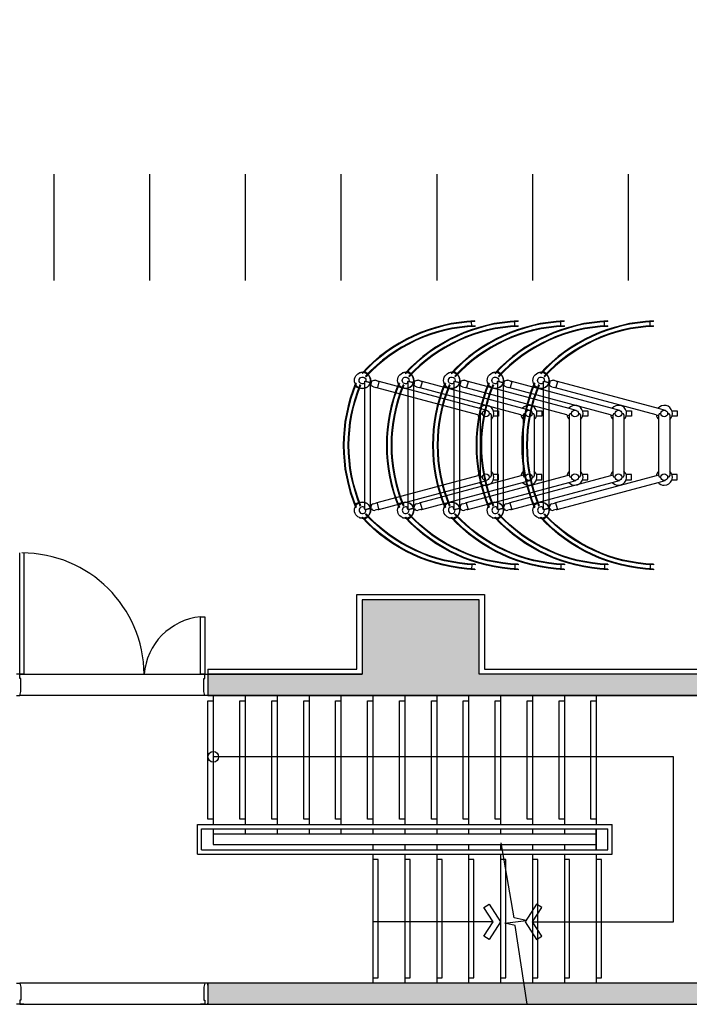
# Model space of a CAD drawing. Units: millimetres. Extents: x 337150 to 791613, y 158598 to 263348.
# Drawn here: x 666785 to 673080, y 172536 to 181786 of the extents above; entities that cross this region are included whole.
import ezdxf

# ---------------------------------------------------------------- set-up
doc = ezdxf.new("R2010")
doc.units = ezdxf.units.MM
doc.header["$LTSCALE"] = 10
doc.linetypes.add('X-plan(3)$0$HIDDEN', pattern=[0.375, 0.25, -0.125])
for name, color, linetype in [('111111', 7, 'Continuous'), ('X-plan(3)$0$A-TP-MECH', 8, 'X-plan(3)$0$HIDDEN'), ('도면층2', 254, 'Continuous')]:
    doc.layers.add(name, color=color, linetype=linetype)

msp = doc.modelspace()

# ---------------------------------------------------------------- hatches: boundary and pattern name
at = {"layer": '도면층2'}
h = msp.add_hatch(color=253, dxfattribs=at)
h.dxf.hatch_style = 1
h.paths.add_polyline_path([(670004.914, 176335.771), (670004.914, 175435.771), (671104.914, 175435.771), (671104.914, 175635.771), (671104.914, 176335.771)])
h = msp.add_hatch(color=253, dxfattribs=at)
h.dxf.hatch_style = 1
h.paths.add_polyline_path([(671104.914, 175635.771), (671104.914, 175435.771), (673654.914, 175435.771), (673654.914, 172735.771), (668554.914, 172735.771), (668554.914, 172535.771), (673854.914, 172535.771), (673854.914, 175435.771), (676454.915, 175435.771), (676904.914, 175435.771), (676904.914, 175635.771)])
h = msp.add_hatch(color=253, dxfattribs=at)
h.dxf.hatch_style = 1
h.paths.add_polyline_path([(668554.914, 175635.771), (668554.914, 175435.771), (668854.914, 175435.771), (670004.914, 175435.771), (670004.914, 175635.771)])

# ---------------------------------------------------------------- linework, layer by layer
for p, q in [((671104.914, 176335.771), (670004.914, 176335.771)), ((670004.914, 176335.771), (670004.914, 175635.771)), ((671104.914, 175635.771), (671104.914, 176335.771)), ((676904.914, 175635.771), (671104.914, 175635.771))]:
    msp.add_line(p, q)
at = {"layer": '111111'}
msp.add_line((668554.914, 175635.771), (670004.914, 175635.771), dxfattribs=at)
at = {"layer": 'X-plan(3)$0$A-TP-MECH', "linetype": 'ByBlock', "ltscale": 3}
for p, q in [((667104.914, 180335.771), (667104.914, 179336.771)), ((668004.914, 180335.771), (668004.914, 179336.771)), ((668904.914, 180335.771), (668904.914, 179336.771)), ((669804.914, 180335.771), (669804.914, 179336.771)), ((670704.914, 180335.771), (670704.914, 179336.771)), ((671604.914, 180335.771), (671604.914, 179336.771)), ((672504.914, 180335.771), (672504.914, 179336.771))]:
    msp.add_line(p, q, dxfattribs=at)
at = {"layer": '도면층2', "color": 253}
for p, q in [((671034.391, 178909.63), (671032.909, 178947.71)), ((671064.622, 178949.277), (671064.375, 178955.622)), ((671066.351, 178904.86), (671066.104, 178911.206)), ((671439.949, 178909.63), (671438.466, 178947.71)), ((671470.18, 178949.277), (671469.933, 178955.622)), ((671471.909, 178904.86), (671471.662, 178911.206)), ((671873.246, 178909.63), (671871.764, 178947.71)), ((671903.477, 178949.277), (671903.23, 178955.622)), ((671905.206, 178904.86), (671904.959, 178911.206)), ((672282.897, 178909.63), (672281.414, 178947.71)), ((672313.127, 178949.277), (672312.88, 178955.622)), ((672314.857, 178904.86), (672314.61, 178911.206)), ((672712.63, 178909.63), (672711.147, 178947.71)), ((672742.86, 178949.277), (672742.613, 178955.622)), ((672744.59, 178904.86), (672744.343, 178911.206)), ((670003.469, 178466.095), (670008.136, 178461.789)), ((670057.919, 178459.063), (670029.908, 178484.901)), ((670036.141, 178435.956), (670040.808, 178431.651)), ((670409.026, 178466.095), (670413.694, 178461.789)), ((670463.477, 178459.063), (670435.466, 178484.901)), ((670441.699, 178435.956), (670446.366, 178431.651)), ((670842.323, 178466.095), (670846.991, 178461.789)), ((670896.774, 178459.063), (670868.763, 178484.901)), ((670874.996, 178435.956), (670879.663, 178431.651)), ((671251.974, 178466.095), (671256.642, 178461.789)), ((671306.424, 178459.063), (671278.413, 178484.901)), ((671284.647, 178435.956), (671289.314, 178431.651)), ((671681.707, 178466.095), (671686.375, 178461.789)), ((671736.157, 178459.063), (671708.146, 178484.901)), ((671714.38, 178435.956), (671719.047, 178431.651)), ((669948.752, 178368.988), (669942.887, 178371.422)), ((669989.807, 178351.949), (669983.942, 178354.383)), ((670028.516, 178389.536), (670023.058, 178369.168)), ((670028.516, 178389.536), (670088.319, 178373.512)), ((670029.29, 178358.102), (670029.684, 178357.997)), ((670029.684, 177185.221), (670029.684, 178389.223)), ((670039.187, 178395.625), (670037.771, 178390.343)), ((670037.771, 178390.343), (670089.141, 178376.579)), ((670080.484, 178375.612), (670080.484, 177198.833)), ((670088.319, 178373.512), (670086.164, 178365.47)), ((670091.296, 178384.622), (670089.141, 178376.579)), ((670150.616, 178391.333), (670126.068, 178397.911)), ((670162.062, 178384.981), (670147.271, 178329.778)), ((670150.617, 178391.335), (670159.817, 178388.869)), ((670159.817, 178388.869), (671107.286, 178134.994)), ((670354.31, 178368.988), (670348.445, 178371.422)), ((670395.365, 178351.949), (670389.5, 178354.383)), ((670434.074, 178389.536), (670428.616, 178369.168)), ((670434.074, 178389.536), (670493.877, 178373.512)), ((670434.848, 178358.102), (670435.242, 178357.997)), ((670435.242, 177185.221), (670435.242, 178389.223)), ((670444.744, 178395.625), (670443.329, 178390.343)), ((670443.329, 178390.343), (670494.698, 178376.579)), ((670486.042, 178375.612), (670486.042, 177198.833)), ((670493.877, 178373.512), (670491.722, 178365.47)), ((670496.853, 178384.622), (670494.698, 178376.579)), ((670556.174, 178391.333), (670531.626, 178397.911)), ((670567.62, 178384.981), (670552.829, 178329.778)), ((670556.175, 178391.335), (670565.375, 178388.869)), ((670565.375, 178388.869), (671512.844, 178134.994)), ((670787.607, 178368.988), (670781.742, 178371.422)), ((670828.662, 178351.949), (670822.797, 178354.383)), ((670867.371, 178389.536), (670861.913, 178369.168)), ((670867.371, 178389.536), (670927.174, 178373.512)), ((670868.145, 178358.102), (670868.539, 178357.997)), ((670868.539, 177185.221), (670868.539, 178389.223)), ((670878.041, 178395.625), (670876.626, 178390.343)), ((670876.626, 178390.343), (670927.995, 178376.579)), ((670919.339, 178375.612), (670919.339, 177198.833)), ((670927.174, 178373.512), (670925.019, 178365.47)), ((670930.15, 178384.622), (670927.995, 178376.579)), ((670989.471, 178391.333), (670964.923, 178397.911)), ((671000.917, 178384.981), (670986.126, 178329.778)), ((670989.472, 178391.335), (670998.672, 178388.869)), ((670998.672, 178388.869), (671946.141, 178134.994)), ((671197.258, 178368.988), (671191.393, 178371.422)), ((671238.313, 178351.949), (671232.448, 178354.383)), ((671277.022, 178389.536), (671271.564, 178369.168)), ((671277.022, 178389.536), (671336.825, 178373.512)), ((671277.796, 178358.102), (671278.19, 178357.997)), ((671278.19, 177185.221), (671278.19, 178389.223)), ((671287.692, 178395.625), (671286.277, 178390.343)), ((671286.277, 178390.343), (671337.646, 178376.579)), ((671328.99, 178375.612), (671328.99, 177198.833)), ((671336.825, 178373.512), (671334.67, 178365.47)), ((671339.801, 178384.622), (671337.646, 178376.579)), ((671399.122, 178391.333), (671374.574, 178397.911)), ((671410.568, 178384.981), (671395.777, 178329.778)), ((671399.123, 178391.335), (671408.323, 178388.869)), ((671408.323, 178388.869), (672355.792, 178134.994)), ((671626.991, 178368.988), (671621.126, 178371.422)), ((671668.046, 178351.949), (671662.181, 178354.383)), ((671706.755, 178389.536), (671701.297, 178369.168)), ((671706.755, 178389.536), (671766.558, 178373.512)), ((671707.529, 178358.102), (671707.923, 178357.997)), ((671707.923, 177185.221), (671707.923, 178389.223)), ((671717.425, 178395.625), (671716.01, 178390.343)), ((671716.01, 178390.343), (671767.379, 178376.579)), ((671758.723, 178375.612), (671758.723, 177198.833)), ((671766.558, 178373.512), (671764.403, 178365.47)), ((671769.534, 178384.622), (671767.379, 178376.579)), ((671828.855, 178391.333), (671804.307, 178397.911)), ((671840.301, 178384.981), (671825.51, 178329.778)), ((671828.856, 178391.335), (671838.056, 178388.869)), ((671838.056, 178388.869), (672785.525, 178134.994)), ((669972.086, 178324.928), (669936.888, 178339.536)), ((670109.633, 178336.574), (670134.181, 178329.997)), ((670143.382, 178327.533), (670134.182, 178329.998)), ((671090.851, 178073.658), (670143.382, 178327.533)), ((670377.644, 178324.928), (670342.446, 178339.536)), ((670515.191, 178336.574), (670539.739, 178329.997)), ((670548.94, 178327.533), (670539.74, 178329.998)), ((671496.409, 178073.658), (670548.94, 178327.533)), ((670810.941, 178324.928), (670775.743, 178339.536)), ((670948.488, 178336.574), (670973.036, 178329.997)), ((670982.237, 178327.533), (670973.037, 178329.998)), ((671929.706, 178073.658), (670982.237, 178327.533)), ((671220.592, 178324.928), (671185.394, 178339.536)), ((671358.139, 178336.574), (671382.687, 178329.997)), ((671391.888, 178327.533), (671382.688, 178329.998)), ((672339.357, 178073.658), (671391.888, 178327.533)), ((671650.325, 178324.928), (671615.127, 178339.536)), ((671787.872, 178336.574), (671812.42, 178329.997)), ((671821.621, 178327.533), (671812.421, 178329.998)), ((672769.09, 178073.658), (671821.621, 178327.533)), ((671090.851, 178073.658), (671115.179, 178067.139)), ((671107.286, 178134.994), (671174.196, 178117.066)), ((671115.179, 177500.71), (671115.179, 178073.734)), ((671127.879, 178086.434), (671134.229, 178086.398)), ((671197.729, 178086.398), (671204.079, 178086.434)), ((671216.779, 178073.734), (671216.779, 177500.71)), ((671237.821, 178111.798), (671286.308, 178111.798)), ((671286.308, 178111.798), (671286.308, 178060.998)), ((671496.409, 178073.658), (671520.737, 178067.139)), ((671512.844, 178134.994), (671579.754, 178117.066)), ((671520.737, 177500.71), (671520.737, 178073.734)), ((671533.437, 178086.434), (671539.787, 178086.398)), ((671603.287, 178086.398), (671609.637, 178086.434)), ((671622.337, 178073.734), (671622.337, 177500.71)), ((671643.379, 178111.798), (671691.866, 178111.798)), ((671691.866, 178111.798), (671691.866, 178060.998)), ((671929.706, 178073.658), (671954.034, 178067.139)), ((671946.141, 178134.994), (672013.051, 178117.066)), ((671954.034, 177500.71), (671954.034, 178073.734)), ((671966.734, 178086.434), (671973.084, 178086.398)), ((672036.584, 178086.398), (672042.934, 178086.434)), ((672055.634, 178073.734), (672055.634, 177500.71)), ((672076.676, 178111.798), (672125.163, 178111.798)), ((672125.163, 178111.798), (672125.163, 178060.998)), ((672339.357, 178073.658), (672363.685, 178067.139)), ((672355.792, 178134.994), (672422.702, 178117.066)), ((672363.685, 177500.71), (672363.685, 178073.734)), ((672376.385, 178086.434), (672382.735, 178086.398)), ((672446.235, 178086.398), (672452.585, 178086.434)), ((672465.285, 178073.734), (672465.285, 177500.71)), ((672486.327, 178111.798), (672534.814, 178111.798)), ((672534.814, 178111.798), (672534.814, 178060.998)), ((672769.09, 178073.658), (672793.418, 178067.139)), ((672785.525, 178134.994), (672852.435, 178117.066)), ((672793.418, 177500.71), (672793.418, 178073.734)), ((672806.118, 178086.434), (672812.468, 178086.398)), ((672875.968, 178086.398), (672882.318, 178086.434)), ((672895.018, 178073.734), (672895.018, 177500.71)), ((672916.06, 178111.798), (672964.547, 178111.798)), ((672964.547, 178111.798), (672964.547, 178060.998)), ((671286.308, 178060.998), (671237.821, 178060.998)), ((671691.866, 178060.998), (671643.379, 178060.998)), ((672125.163, 178060.998), (672076.676, 178060.998)), ((672534.814, 178060.998), (672486.327, 178060.998)), ((672964.547, 178060.998), (672916.06, 178060.998)), ((671286.308, 177513.446), (671237.821, 177513.446)), ((671286.308, 177462.646), (671286.308, 177513.446)), ((671691.866, 177513.446), (671643.379, 177513.446)), ((671691.866, 177462.646), (671691.866, 177513.446)), ((672125.163, 177513.446), (672076.676, 177513.446)), ((672125.163, 177462.646), (672125.163, 177513.446)), ((672534.814, 177513.446), (672486.327, 177513.446)), ((672534.814, 177462.646), (672534.814, 177513.446)), ((672964.547, 177513.446), (672916.06, 177513.446)), ((672964.547, 177462.646), (672964.547, 177513.446)), ((671090.851, 177500.786), (670143.382, 177246.911)), ((670159.817, 177185.575), (671107.286, 177439.45)), ((671496.409, 177500.786), (670548.94, 177246.911)), ((670565.375, 177185.575), (671512.844, 177439.45)), ((671929.706, 177500.786), (670982.237, 177246.911)), ((670998.672, 177185.575), (671946.141, 177439.45)), ((671115.179, 177507.305), (671090.851, 177500.786)), ((671107.286, 177439.45), (671174.196, 177457.378)), ((671134.229, 177488.01), (671127.879, 177488.01)), ((671204.079, 177488.01), (671197.729, 177488.01)), ((671237.821, 177462.646), (671286.308, 177462.646)), ((672339.357, 177500.786), (671391.888, 177246.911)), ((671408.323, 177185.575), (672355.792, 177439.45)), ((671520.737, 177507.305), (671496.409, 177500.786)), ((671512.844, 177439.45), (671579.754, 177457.378)), ((671539.787, 177488.01), (671533.437, 177488.01)), ((671609.637, 177488.01), (671603.287, 177488.01)), ((671643.379, 177462.646), (671691.866, 177462.646)), ((672769.09, 177500.786), (671821.621, 177246.911)), ((671838.056, 177185.575), (672785.525, 177439.45)), ((671954.034, 177507.305), (671929.706, 177500.786)), ((671946.141, 177439.45), (672013.051, 177457.378)), ((671973.084, 177488.01), (671966.734, 177488.01)), ((672042.934, 177488.01), (672036.584, 177488.01)), ((672076.676, 177462.646), (672125.163, 177462.646)), ((672363.685, 177507.305), (672339.357, 177500.786)), ((672355.792, 177439.45), (672422.702, 177457.378)), ((672382.735, 177488.01), (672376.385, 177488.01)), ((672452.585, 177488.01), (672446.235, 177488.01)), ((672486.327, 177462.646), (672534.814, 177462.646)), ((672793.418, 177507.305), (672769.09, 177500.786)), ((672785.525, 177439.45), (672852.435, 177457.378)), ((672812.468, 177488.01), (672806.118, 177488.01)), ((672882.318, 177488.01), (672875.968, 177488.01)), ((672916.06, 177462.646), (672964.547, 177462.646)), ((669972.086, 177249.516), (669936.888, 177234.908)), ((670109.633, 177237.87), (670134.181, 177244.447)), ((670143.382, 177246.911), (670134.182, 177244.446)), ((670162.062, 177189.463), (670147.271, 177244.666)), ((670377.644, 177249.516), (670342.446, 177234.908)), ((670515.191, 177237.87), (670539.739, 177244.447)), ((670548.94, 177246.911), (670539.74, 177244.446)), ((670567.62, 177189.463), (670552.829, 177244.666)), ((670810.941, 177249.516), (670775.743, 177234.908)), ((670948.488, 177237.87), (670973.036, 177244.447)), ((670982.237, 177246.911), (670973.037, 177244.446)), ((671000.917, 177189.463), (670986.126, 177244.666)), ((671220.592, 177249.516), (671185.394, 177234.908)), ((671358.139, 177237.87), (671382.687, 177244.447)), ((671391.888, 177246.911), (671382.688, 177244.446)), ((671410.568, 177189.463), (671395.777, 177244.666)), ((671650.325, 177249.516), (671615.127, 177234.908)), ((671787.872, 177237.87), (671812.42, 177244.447)), ((671821.621, 177246.911), (671812.421, 177244.446)), ((671840.301, 177189.463), (671825.51, 177244.666)), ((669942.887, 177203.022), (669948.752, 177205.456)), ((669983.942, 177220.061), (669989.807, 177222.495)), ((670028.516, 177184.908), (670023.058, 177205.276)), ((670028.516, 177184.908), (670088.319, 177200.932)), ((670036.141, 177138.488), (670040.808, 177142.793)), ((670037.771, 177184.101), (670089.141, 177197.865)), ((670039.187, 177178.819), (670037.771, 177184.101)), ((670088.319, 177200.932), (670086.164, 177208.974)), ((670091.296, 177189.822), (670089.141, 177197.865)), ((670150.616, 177183.111), (670126.068, 177176.533)), ((670150.617, 177183.109), (670159.817, 177185.575)), ((670348.445, 177203.022), (670354.31, 177205.456)), ((670389.5, 177220.061), (670395.365, 177222.495)), ((670434.074, 177184.908), (670428.616, 177205.276)), ((670434.074, 177184.908), (670493.877, 177200.932)), ((670441.699, 177138.488), (670446.366, 177142.793)), ((670443.329, 177184.101), (670494.698, 177197.865)), ((670444.744, 177178.819), (670443.329, 177184.101)), ((670493.877, 177200.932), (670491.722, 177208.974)), ((670496.853, 177189.822), (670494.698, 177197.865)), ((670556.174, 177183.111), (670531.626, 177176.533)), ((670556.175, 177183.109), (670565.375, 177185.575)), ((670781.742, 177203.022), (670787.607, 177205.456)), ((670822.797, 177220.061), (670828.662, 177222.495)), ((670867.371, 177184.908), (670861.913, 177205.276)), ((670867.371, 177184.908), (670927.174, 177200.932)), ((670874.996, 177138.488), (670879.663, 177142.793)), ((670876.626, 177184.101), (670927.995, 177197.865)), ((670878.041, 177178.819), (670876.626, 177184.101)), ((670927.174, 177200.932), (670925.019, 177208.974)), ((670930.15, 177189.822), (670927.995, 177197.865)), ((670989.471, 177183.111), (670964.923, 177176.533)), ((670989.472, 177183.109), (670998.672, 177185.575)), ((671191.393, 177203.022), (671197.258, 177205.456)), ((671232.448, 177220.061), (671238.313, 177222.495)), ((671277.022, 177184.908), (671271.564, 177205.276)), ((671277.022, 177184.908), (671336.825, 177200.932)), ((671284.647, 177138.488), (671289.314, 177142.793)), ((671286.277, 177184.101), (671337.646, 177197.865)), ((671287.692, 177178.819), (671286.277, 177184.101)), ((671336.825, 177200.932), (671334.67, 177208.974)), ((671339.801, 177189.822), (671337.646, 177197.865)), ((671399.122, 177183.111), (671374.574, 177176.533)), ((671399.123, 177183.109), (671408.323, 177185.575)), ((671621.126, 177203.022), (671626.991, 177205.456)), ((671662.181, 177220.061), (671668.046, 177222.495)), ((671706.755, 177184.908), (671701.297, 177205.276)), ((671706.755, 177184.908), (671766.558, 177200.932)), ((671714.38, 177138.488), (671719.047, 177142.793)), ((671716.01, 177184.101), (671767.379, 177197.865)), ((671717.425, 177178.819), (671716.01, 177184.101)), ((671766.558, 177200.932), (671764.403, 177208.974)), ((671769.534, 177189.822), (671767.379, 177197.865)), ((671828.855, 177183.111), (671804.307, 177176.533)), ((671828.856, 177183.109), (671838.056, 177185.575)), ((670003.469, 177108.349), (670008.136, 177112.655)), ((670057.919, 177115.381), (670029.908, 177089.543)), ((670409.026, 177108.349), (670413.694, 177112.655)), ((670463.477, 177115.381), (670435.466, 177089.543)), ((670842.323, 177108.349), (670846.991, 177112.655)), ((670896.774, 177115.381), (670868.763, 177089.543)), ((671251.974, 177108.349), (671256.642, 177112.655)), ((671306.424, 177115.381), (671278.413, 177089.543)), ((671681.707, 177108.349), (671686.375, 177112.655)), ((671736.157, 177115.381), (671708.146, 177089.543)), ((666784.914, 175635.771), (666784.914, 176775.771)), ((666784.914, 175635.771), (666784.914, 176775.771)), ((666824.914, 176775.771), (666824.914, 175635.771)), ((666824.914, 176775.771), (666824.914, 175635.771)), ((671034.391, 176664.814), (671032.909, 176626.734)), ((671064.622, 176625.167), (671064.375, 176618.822)), ((671066.351, 176669.584), (671066.104, 176663.238)), ((671439.949, 176664.814), (671438.466, 176626.734)), ((671470.18, 176625.167), (671469.933, 176618.822)), ((671471.909, 176669.584), (671471.662, 176663.238)), ((671873.246, 176664.814), (671871.764, 176626.734)), ((671903.477, 176625.167), (671903.23, 176618.822)), ((671905.206, 176669.584), (671904.959, 176663.238)), ((672282.897, 176664.814), (672281.414, 176626.734)), ((672313.127, 176625.167), (672312.88, 176618.822)), ((672314.857, 176669.584), (672314.61, 176663.238)), ((672712.63, 176664.814), (672711.147, 176626.734)), ((672742.86, 176625.167), (672742.613, 176618.822)), ((672744.59, 176669.584), (672744.343, 176663.238)), ((669954.914, 175685.771), (669954.914, 176385.771)), ((669954.914, 176385.771), (671154.914, 176385.771)), ((671154.914, 176385.771), (671154.914, 175685.771)), ((668484.914, 175635.771), (668484.914, 176175.771)), ((668484.914, 176175.771), (668524.914, 176175.771)), ((668484.914, 175635.771), (668484.914, 176175.771)), ((668484.914, 176175.771), (668524.914, 176175.771)), ((668524.914, 176175.771), (668524.914, 175635.771)), ((668524.914, 176175.771), (668524.914, 175635.771)), ((668554.914, 175685.771), (669954.914, 175685.771)), ((668554.914, 175685.771), (668554.914, 175635.771)), ((671154.914, 175685.771), (676854.914, 175685.771)), ((666784.914, 175635.771), (666754.914, 175635.771)), ((666784.914, 175635.771), (666754.914, 175635.771)), ((666784.914, 175635.771), (668524.914, 175635.771)), ((666784.914, 175595.771), (666784.914, 175635.771)), ((666824.914, 175635.771), (666784.914, 175635.771)), ((666784.914, 175635.771), (668524.914, 175635.771)), ((666784.914, 175595.771), (666784.914, 175635.771)), ((666824.914, 175635.771), (666784.914, 175635.771)), ((666794.914, 175595.771), (666784.914, 175595.771)), ((666794.914, 175595.771), (666784.914, 175595.771)), ((666794.914, 175475.771), (666794.914, 175595.771)), ((666794.914, 175475.771), (666794.914, 175595.771)), ((668524.914, 175635.771), (668484.914, 175635.771)), ((668524.914, 175635.771), (668484.914, 175635.771)), ((668514.914, 175475.771), (668514.914, 175595.771)), ((668514.914, 175595.771), (668524.914, 175595.771)), ((668514.914, 175475.771), (668514.914, 175595.771)), ((668514.914, 175595.771), (668524.914, 175595.771)), ((668524.914, 175595.771), (668524.914, 175635.771)), ((668524.914, 175635.771), (668554.914, 175635.771)), ((668524.914, 175595.771), (668524.914, 175635.771)), ((668524.914, 175635.771), (668554.914, 175635.771)), ((668554.914, 175635.771), (668554.914, 175625.771)), ((668554.914, 175635.771), (668554.914, 175625.771)), ((666784.914, 175435.771), (666794.914, 175475.771)), ((666784.914, 175435.771), (666794.914, 175475.771)), ((668524.914, 175435.771), (668514.914, 175475.771)), ((668524.914, 175435.771), (668514.914, 175475.771)), ((666754.914, 175435.771), (666784.914, 175435.771)), ((666754.914, 175435.771), (666784.914, 175435.771)), ((668524.914, 175435.771), (666784.914, 175435.771)), ((668524.914, 175435.771), (666784.914, 175435.771)), ((668554.914, 175435.771), (668524.914, 175435.771)), ((668554.914, 175435.771), (668524.914, 175435.771)), ((668554.914, 175455.771), (668554.914, 175435.771)), ((668554.914, 175455.771), (668554.914, 175435.771)), ((673654.914, 175435.771), (668554.914, 175435.771)), ((668554.914, 174275.771), (668554.914, 175385.771)), ((668554.914, 175385.771), (668604.914, 175385.771)), ((668604.914, 175435.771), (668604.914, 174225.771)), ((668854.914, 174275.771), (668854.914, 175385.771)), ((668854.914, 175385.771), (668904.914, 175385.771)), ((668904.914, 175435.771), (668904.914, 174225.771)), ((669154.914, 174275.771), (669154.914, 175385.771)), ((669154.914, 175385.771), (669204.914, 175385.771)), ((669204.914, 175435.771), (669204.914, 174225.771)), ((669454.914, 174275.771), (669454.914, 175385.771)), ((669454.914, 175385.771), (669504.914, 175385.771)), ((669504.914, 175435.771), (669504.914, 174225.771)), ((669754.914, 174275.771), (669754.914, 175385.771)), ((669754.914, 175385.771), (669804.914, 175385.771)), ((669804.914, 175435.771), (669804.914, 174225.771)), ((670054.914, 174275.771), (670054.914, 175385.771)), ((670054.914, 175385.771), (670104.914, 175385.771)), ((670104.914, 175435.771), (670104.914, 174225.771)), ((670354.914, 174275.771), (670354.914, 175385.771)), ((670354.914, 175385.771), (670404.914, 175385.771)), ((670404.914, 175435.771), (670404.914, 174225.771)), ((670654.914, 174275.771), (670654.914, 175385.771)), ((670654.914, 175385.771), (670704.914, 175385.771)), ((670704.914, 175435.771), (670704.914, 174225.771)), ((670954.914, 174275.771), (670954.914, 175385.771)), ((670954.914, 175385.771), (671004.914, 175385.771)), ((671004.914, 175435.771), (671004.914, 174225.771)), ((671254.914, 174275.771), (671254.914, 175385.771)), ((671254.914, 175385.771), (671304.914, 175385.771)), ((671304.914, 175435.77), (671304.914, 174225.771)), ((671554.914, 174275.771), (671554.914, 175385.771)), ((671554.914, 175385.771), (671604.914, 175385.771)), ((671604.914, 175435.771), (671604.914, 174225.771)), ((671854.914, 174275.771), (671854.914, 175385.771)), ((671854.914, 175385.771), (671904.914, 175385.771)), ((671904.914, 175435.771), (671904.914, 174225.771)), ((672154.914, 174275.771), (672154.914, 175385.771)), ((672154.914, 175385.771), (672204.914, 175385.771)), ((672204.914, 175435.771), (672204.914, 174225.771)), ((672929.914, 174860.771), (668604.914, 174860.771)), ((672929.914, 173310.771), (672929.914, 174860.771)), ((668604.914, 174275.771), (668554.914, 174275.771)), ((668904.914, 174275.771), (668854.914, 174275.771)), ((669204.914, 174275.771), (669154.914, 174275.771)), ((669504.914, 174275.771), (669454.914, 174275.771)), ((669804.914, 174275.771), (669754.914, 174275.771)), ((670104.914, 174275.771), (670054.914, 174275.771)), ((670404.914, 174275.771), (670354.914, 174275.771)), ((670704.914, 174275.771), (670654.914, 174275.771)), ((671004.914, 174275.771), (670954.914, 174275.771)), ((671304.914, 174275.771), (671254.914, 174275.771)), ((671604.914, 174275.771), (671554.914, 174275.771)), ((671904.914, 174275.771), (671854.914, 174275.771)), ((672204.914, 174275.771), (672154.914, 174275.771)), ((668454.914, 173945.771), (668454.914, 174225.771)), ((668454.914, 174225.771), (672354.914, 174225.771)), ((668494.914, 173985.771), (668494.914, 174185.771)), ((668494.914, 174185.771), (672314.914, 174185.771)), ((668604.914, 174185.771), (668604.914, 174035.771)), ((668904.914, 174185.771), (668904.914, 174135.771)), ((669204.914, 174185.771), (669204.914, 174135.771)), ((669504.914, 174185.771), (669504.914, 174135.771)), ((669804.914, 174185.771), (669804.914, 174135.771)), ((670104.914, 174185.771), (670104.914, 174135.771)), ((670404.914, 174185.771), (670404.914, 174135.771)), ((670704.914, 174185.771), (670704.914, 174135.771)), ((671004.914, 174185.771), (671004.914, 174135.771)), ((671304.914, 174185.771), (671304.914, 174135.771)), ((671604.914, 174185.771), (671604.914, 174135.771)), ((671904.914, 174185.771), (671904.914, 174135.771)), ((672204.914, 174145.771), (672204.914, 174185.771)), ((672204.914, 174185.771), (672204.914, 173985.771)), ((672314.914, 173985.771), (672314.914, 174185.771)), ((672354.914, 173945.771), (672354.914, 174225.771)), ((668604.914, 174135.771), (672204.914, 174135.771)), ((672204.914, 174025.771), (672204.914, 174145.771)), ((668604.914, 174035.771), (672204.914, 174035.771)), ((670104.914, 174035.771), (670104.914, 173985.771)), ((670404.914, 174035.771), (670404.914, 173985.771)), ((670704.914, 174035.771), (670704.914, 173985.771)), ((671004.914, 174035.771), (671004.914, 173985.771)), ((671304.914, 174035.771), (671304.914, 173985.771)), ((671432.494, 173348.648), (671311.981, 174052.197)), ((671604.914, 174035.771), (671604.914, 173985.771)), ((671904.914, 174035.771), (671904.914, 173985.771)), ((672204.914, 173985.771), (672204.914, 174025.771)), ((668454.914, 173945.771), (672354.914, 173945.771)), ((668494.914, 173985.771), (672314.914, 173985.771)), ((670104.914, 173945.771), (670104.914, 172735.771)), ((670404.914, 173945.771), (670404.914, 172735.771)), ((670704.914, 173945.771), (670704.914, 172735.771)), ((671004.914, 173945.771), (671004.914, 172735.771)), ((671304.914, 173945.771), (671304.914, 172735.77)), ((671604.914, 173945.771), (671604.914, 172735.771)), ((671904.914, 173945.771), (671904.914, 172735.771)), ((672204.914, 173945.771), (672204.914, 172735.771)), ((670154.914, 173895.771), (670104.914, 173895.771)), ((670154.914, 172785.771), (670154.914, 173895.771)), ((670454.914, 173895.771), (670404.914, 173895.771)), ((670454.914, 172785.771), (670454.914, 173895.771)), ((670754.914, 173895.771), (670704.914, 173895.771)), ((670754.914, 172785.771), (670754.914, 173895.771)), ((671054.914, 173895.771), (671004.914, 173895.771)), ((671054.914, 172785.771), (671054.914, 173895.771)), ((671354.914, 173895.771), (671304.914, 173895.771)), ((671354.914, 172785.771), (671354.914, 173895.771)), ((671654.914, 173895.771), (671604.914, 173895.771)), ((671654.914, 172785.771), (671654.914, 173895.771)), ((671954.914, 173895.771), (671904.914, 173895.771)), ((671954.914, 172785.771), (671954.914, 173895.771)), ((672254.914, 173895.771), (672204.914, 173895.771)), ((672254.914, 172785.771), (672254.914, 173895.771)), ((671148.523, 173445.47), (671197.141, 173476.835)), ((671235.94, 173310.772), (671148.523, 173445.47)), ((671197.141, 173476.835), (671304.914, 173310.772)), ((671643.713, 173476.834), (671535.94, 173310.771)), ((671604.914, 173310.771), (671692.331, 173445.469)), ((671692.331, 173445.469), (671643.713, 173476.834)), ((671546.649, 173323.795), (671432.494, 173348.648)), ((671235.94, 173310.772), (670104.914, 173310.771)), ((671148.523, 173176.073), (671235.94, 173310.772)), ((671304.914, 173310.772), (671197.141, 173144.708)), ((671344.265, 173297.748), (671546.649, 173323.795)), ((671444.111, 173276.011), (671344.265, 173297.748)), ((671555.023, 172535.771), (671444.111, 173276.011)), ((671535.94, 173310.771), (671643.713, 173144.707)), ((671692.331, 173176.072), (671604.914, 173310.771)), ((671604.914, 173310.771), (672929.914, 173310.771)), ((671197.141, 173144.708), (671148.523, 173176.073)), ((671643.713, 173144.707), (671692.331, 173176.072)), ((666754.914, 172735.771), (666784.914, 172735.771)), ((668524.914, 172735.771), (666784.914, 172735.771)), ((666784.914, 172735.771), (666794.914, 172695.771)), ((668524.914, 172735.771), (668514.914, 172695.771)), ((668554.914, 172735.771), (668524.914, 172735.771)), ((668554.914, 172715.771), (668554.914, 172735.771)), ((670104.914, 172785.771), (670154.914, 172785.771)), ((670404.914, 172785.771), (670454.914, 172785.771)), ((670704.914, 172785.771), (670754.914, 172785.771)), ((671004.914, 172785.771), (671054.914, 172785.771)), ((671304.914, 172785.771), (671354.914, 172785.771)), ((671604.914, 172785.771), (671654.914, 172785.771)), ((671904.914, 172785.771), (671954.914, 172785.771)), ((672204.914, 172785.771), (672254.914, 172785.771)), ((666794.914, 172695.771), (666794.914, 172575.771)), ((668514.914, 172695.771), (668514.914, 172575.771)), ((666784.914, 172535.771), (666754.914, 172535.771)), ((666794.914, 172575.771), (666784.914, 172575.771)), ((666784.914, 172575.771), (666784.914, 172535.771)), ((666784.914, 172535.771), (668524.914, 172535.771)), ((666824.914, 172535.771), (666784.914, 172535.771)), ((668524.914, 172535.771), (668484.914, 172535.771)), ((668514.914, 172575.771), (668524.914, 172575.771)), ((668524.914, 172575.771), (668524.914, 172535.771)), ((668524.914, 172535.771), (668554.914, 172535.771)), ((668554.914, 172535.771), (668554.914, 172545.771))]:
    msp.add_line(p, q, dxfattribs=at)
for points in [[(668554.914, 172735.771), (668554.914, 172535.771), (673854.914, 172535.771), (673854.914, 175435.771), (678004.914, 175435.771), (678004.914, 176335.771), (677154.914, 176335.771), (677154.914, 187885.771), (678004.914, 187885.771), (678004.914, 188785.771), (677154.914, 188785.772), (677154.914, 200335.771), (678004.914, 200335.771), (678004.914, 201235.771), (676904.914, 201235.771), (676904.914, 175635.771), (671104.914, 175635.771), (671104.914, 176335.771), (670004.914, 176335.771), (670004.914, 175635.771), (668554.914, 175635.771), (668554.914, 175435.771)], [(668554.914, 175435.771), (673654.914, 175435.771), (673654.914, 172735.771), (668554.914, 172735.771)]]:
    msp.add_lwpolyline(points, dxfattribs=at)
for centre, radius in [((670007.459, 178396.822), 76.108), ((670413.017, 178396.822), 76.108), ((670846.314, 178396.822), 76.108), ((671255.965, 178396.822), 76.108), ((671685.698, 178396.822), 76.108), ((671165.979, 178086.398), 31.75), ((671571.537, 178086.398), 31.75), ((672004.834, 178086.398), 31.75), ((672414.485, 178086.398), 31.75), ((672844.218, 178086.398), 31.75), ((671165.979, 177488.046), 31.75), ((671571.537, 177488.046), 31.75), ((672004.834, 177488.046), 31.75), ((672414.485, 177488.046), 31.75), ((672844.218, 177488.046), 31.75), ((670007.459, 177177.622), 76.016), ((670413.017, 177177.622), 76.016), ((670846.314, 177177.622), 76.016), ((671255.965, 177177.622), 76.016), ((671685.698, 177177.622), 76.016), ((668604.914, 174860.771), 50)]:
    msp.add_circle(centre, radius, dxfattribs=at)
for centre, radius, start, end in [((671123.659, 177432.776), 1524, 92.2294052, 137.3100261), ((671123.659, 177432.776), 1517.65, 92.2294052, 137.3100261), ((671123.659, 177432.776), 1479.55, 92.2294052, 137.3100261), ((671123.659, 177432.776), 1473.2, 92.2294052, 137.3100261), ((671529.217, 177432.776), 1524, 92.2294052, 137.3100261), ((671529.217, 177432.776), 1517.65, 92.2294052, 137.3100261), ((671529.217, 177432.776), 1479.55, 92.2294052, 137.3100261), ((671529.217, 177432.776), 1473.2, 92.2294052, 137.3100261), ((671962.514, 177432.776), 1524, 92.2294052, 137.3100261), ((671962.514, 177432.776), 1517.65, 92.2294052, 137.3100261), ((671962.514, 177432.776), 1479.55, 92.2294052, 137.3100261), ((671962.514, 177432.776), 1473.2, 92.2294052, 137.3100261), ((672372.165, 177432.776), 1524, 92.2294052, 137.3100261), ((672372.165, 177432.776), 1517.65, 92.2294052, 137.3100261), ((672372.165, 177432.776), 1479.55, 92.2294052, 137.3100261), ((672372.165, 177432.776), 1473.2, 92.2294052, 137.3100261), ((672801.898, 177432.776), 1524, 92.2294052, 137.3100261), ((672801.898, 177432.776), 1517.65, 92.2294052, 137.3100261), ((672801.898, 177432.776), 1479.55, 92.2294052, 137.3100261), ((672801.898, 177432.776), 1473.2, 92.2294052, 137.3100261), ((670007.459, 178396.822), 76.2, 248.3344778, 111.6655222), ((670413.017, 178396.822), 76.2, 248.3344778, 111.6655222), ((670846.314, 178396.822), 76.2, 248.3344778, 111.6655222), ((671255.965, 178396.822), 76.2, 248.3344778, 111.6655222), ((671685.698, 178396.822), 76.2, 248.3344778, 111.6655222), ((671350.469, 177787.222), 1524, 157.4596895, 202.5403105), ((671350.469, 177787.222), 1517.65, 157.4596895, 202.5403105), ((671350.469, 177787.222), 1479.55, 157.4596895, 202.5403105), ((671350.469, 177787.222), 1473.2, 157.4596895, 202.5403105), ((671756.027, 177787.222), 1524, 157.4596895, 202.5403105), ((671756.027, 177787.222), 1517.65, 157.4596895, 202.5403105), ((671756.027, 177787.222), 1479.55, 157.4596895, 202.5403105), ((671756.027, 177787.222), 1473.2, 157.4596895, 202.5403105), ((672189.324, 177787.222), 1524, 157.4596895, 202.5403105), ((672189.324, 177787.222), 1517.65, 157.4596895, 202.5403105), ((672189.324, 177787.222), 1479.55, 157.4596895, 202.5403105), ((672189.324, 177787.222), 1473.2, 157.4596895, 202.5403105), ((672598.975, 177787.222), 1524, 157.4596895, 202.5403105), ((672598.975, 177787.222), 1517.65, 157.4596895, 202.5403105), ((672598.975, 177787.222), 1479.55, 157.4596895, 202.5403105), ((672598.975, 177787.222), 1473.2, 157.4596895, 202.5403105), ((673028.708, 177787.222), 1524, 157.4596895, 202.5403105), ((673028.708, 177787.222), 1517.65, 157.4596895, 202.5403105), ((673028.708, 177787.222), 1479.55, 157.4596895, 202.5403105), ((673028.708, 177787.222), 1473.2, 157.4596895, 202.5403105), ((671165.979, 178086.398), 76.2, 311.8103149, 140.3756816), ((671571.537, 178086.398), 76.2, 311.8103149, 140.3756816), ((672004.834, 178086.398), 76.2, 311.8103149, 140.3756816), ((672414.485, 178086.398), 76.2, 311.8103149, 140.3756816), ((672844.218, 178086.398), 76.2, 311.8103149, 140.3756816), ((671165.979, 178086.398), 76.2, 189.6243184, 228.1896851), ((671127.879, 178073.734), 12.7, 90, 180), ((671204.079, 178073.734), 12.7, 360, 90), ((671571.537, 178086.398), 76.2, 189.6243184, 228.1896851), ((671533.437, 178073.734), 12.7, 90, 180), ((671609.637, 178073.734), 12.7, 360, 90), ((672004.834, 178086.398), 76.2, 189.6243184, 228.1896851), ((671966.734, 178073.734), 12.7, 90, 180), ((672042.934, 178073.734), 12.7, 360, 90), ((672414.485, 178086.398), 76.2, 189.6243184, 228.1896851), ((672376.385, 178073.734), 12.7, 90, 180), ((672452.585, 178073.734), 12.7, 360, 90), ((672844.218, 178086.398), 76.2, 189.6243184, 228.1896851), ((672806.118, 178073.734), 12.7, 90, 180), ((672882.318, 178073.734), 12.7, 360, 90), ((671165.979, 177488.046), 76.2, 131.8103149, 170.3756816), ((671165.979, 177488.046), 76.2, 270, 48.1896851), ((671571.537, 177488.046), 76.2, 131.8103149, 170.3756816), ((671571.537, 177488.046), 76.2, 270, 48.1896851), ((672004.834, 177488.046), 76.2, 131.8103149, 170.3756816), ((672004.834, 177488.046), 76.2, 270, 48.1896851), ((672414.485, 177488.046), 76.2, 131.8103149, 170.3756816), ((672414.485, 177488.046), 76.2, 270, 48.1896851), ((672844.218, 177488.046), 76.2, 131.8103149, 170.3756816), ((672844.218, 177488.046), 76.2, 270, 48.1896851), ((671165.979, 177488.046), 76.2, 219.6243184, 270), ((671127.879, 177500.71), 12.7, 180, 270), ((671204.079, 177500.71), 12.7, 270, 360), ((671571.537, 177488.046), 76.2, 219.6243184, 270), ((671533.437, 177500.71), 12.7, 180, 270), ((671609.637, 177500.71), 12.7, 270, 360), ((672004.834, 177488.046), 76.2, 219.6243184, 270), ((671966.734, 177500.71), 12.7, 180, 270), ((672042.934, 177500.71), 12.7, 270, 360), ((672414.485, 177488.046), 76.2, 219.6243184, 270), ((672376.385, 177500.71), 12.7, 180, 270), ((672452.585, 177500.71), 12.7, 270, 360), ((672844.218, 177488.046), 76.2, 219.6243184, 270), ((672806.118, 177500.71), 12.7, 180, 270), ((672882.318, 177500.71), 12.7, 270, 360), ((670007.459, 177177.622), 76.2, 248.3344778, 111.6655222), ((670117.864, 177207.205), 31.75, 105, 176.80513), ((670144.204, 177243.844), 3.175, 15, 105), ((670413.017, 177177.622), 76.2, 248.3344778, 111.6655222), ((670523.422, 177207.205), 31.75, 105, 176.80513), ((670549.762, 177243.844), 3.175, 15, 105), ((670846.314, 177177.622), 76.2, 248.3344778, 111.6655222), ((670956.719, 177207.205), 31.75, 105, 176.80513), ((670983.059, 177243.844), 3.175, 15, 105), ((671255.965, 177177.622), 76.2, 248.3344778, 111.6655222), ((671366.37, 177207.205), 31.75, 105, 176.80513), ((671392.71, 177243.844), 3.175, 15, 105), ((671685.698, 177177.622), 76.2, 248.3344778, 111.6655222), ((671796.103, 177207.205), 31.75, 105, 176.80513), ((671822.443, 177243.844), 3.175, 15, 105), ((670007.459, 177177.622), 31.75, 60.572968, 195), ((670007.459, 177177.622), 31.75, 194.999992, 2.161407), ((670117.864, 177207.205), 31.75, 213.194901, 285), ((670413.017, 177177.622), 31.75, 60.572968, 195), ((670413.017, 177177.622), 31.75, 194.999992, 2.161407), ((670523.422, 177207.205), 31.75, 213.194901, 285), ((670846.314, 177177.622), 31.75, 60.572968, 195), ((670846.314, 177177.622), 31.75, 194.999992, 2.161407), ((670956.719, 177207.205), 31.75, 213.194901, 285), ((671255.965, 177177.622), 31.75, 60.572968, 195), ((671255.965, 177177.622), 31.75, 194.999992, 2.161407), ((671366.37, 177207.205), 31.75, 213.194901, 285), ((671685.698, 177177.622), 31.75, 60.572968, 195), ((671685.698, 177177.622), 31.75, 194.999992, 2.161407), ((671796.103, 177207.205), 31.75, 213.194901, 285), ((666807.014, 175627.846), 1147.927, 0.3955409, 90.1048558), ((666807.014, 175627.846), 1147.927, 0.3955409, 90.1048558), ((668541.924, 175589.723), 588.814, 95.5562687, 175.5146493), ((668541.924, 175589.723), 588.814, 95.5562687, 175.5146493)]:
    msp.add_arc(centre, radius, start, end, dxfattribs=at)
at = {"layer": '도면층2', "color": 253, "extrusion": (0, 0, -1)}
for centre in [(-670158.996, 177188.641), (-670564.553, 177188.641), (-670997.85, 177188.641), (-671407.501, 177188.641), (-671837.234, 177188.641)]:
    msp.add_arc(centre, 3.175, 165, 255, dxfattribs=at)
for centre, major_axis, start_param, end_param in [((670007.459, 178396.822), (22.451, 22.451), 1.84259589, 4.1887902), ((670007.459, 178396.822), (22.451, 22.451), 4.18879007, 7.10630714), ((670117.864, 178367.239), (22.451, 22.451), 2.61799388, 3.87122982), ((670117.864, 178367.239), (22.451, 22.451), 4.50635113, 5.75958653), ((670413.017, 178396.822), (22.451, 22.451), 1.84259589, 4.1887902), ((670413.017, 178396.822), (22.451, 22.451), 4.18879007, 7.10630714), ((670523.422, 178367.239), (22.451, 22.451), 2.61799388, 3.87122982), ((670523.422, 178367.239), (22.451, 22.451), 4.50635113, 5.75958653), ((670846.314, 178396.822), (22.451, 22.451), 1.84259589, 4.1887902), ((670846.314, 178396.822), (22.451, 22.451), 4.18879007, 7.10630714), ((670956.719, 178367.239), (22.451, 22.451), 2.61799388, 3.87122982), ((670956.719, 178367.239), (22.451, 22.451), 4.50635113, 5.75958653), ((671255.965, 178396.822), (22.451, 22.451), 1.84259589, 4.1887902), ((671255.965, 178396.822), (22.451, 22.451), 4.18879007, 7.10630714), ((671366.37, 178367.239), (22.451, 22.451), 2.61799388, 3.87122982), ((671366.37, 178367.239), (22.451, 22.451), 4.50635113, 5.75958653), ((671685.698, 178396.822), (22.451, 22.451), 1.84259589, 4.1887902), ((671685.698, 178396.822), (22.451, 22.451), 4.18879007, 7.10630714), ((671796.103, 178367.239), (22.451, 22.451), 2.61799388, 3.87122982), ((671796.103, 178367.239), (22.451, 22.451), 4.50635113, 5.75958653), ((670144.204, 178330.6), (2.245, 2.245), 1.04719755, 2.61799388), ((670549.762, 178330.6), (2.245, 2.245), 1.04719755, 2.61799388), ((670983.059, 178330.6), (2.245, 2.245), 1.04719755, 2.61799388), ((671392.71, 178330.6), (2.245, 2.245), 1.04719755, 2.61799388), ((671822.443, 178330.6), (2.245, 2.245), 1.04719755, 2.61799388), ((671123.659, 178141.668), (617.321, 1344.612), 2.75010133, 3.53690659), ((671123.659, 178141.668), (606.147, 1342.722), 2.75645921, 3.54326447), ((671529.217, 178141.668), (617.321, 1344.612), 2.75010133, 3.53690659), ((671529.217, 178141.668), (606.147, 1342.722), 2.75645921, 3.54326447), ((671962.514, 178141.668), (617.321, 1344.612), 2.75010133, 3.53690659), ((671962.514, 178141.668), (606.147, 1342.722), 2.75645921, 3.54326447), ((672372.165, 178141.668), (617.321, 1344.612), 2.75010133, 3.53690659), ((672372.165, 178141.668), (606.147, 1342.722), 2.75645921, 3.54326447), ((672801.898, 178141.668), (617.321, 1344.612), 2.75010133, 3.53690659), ((672801.898, 178141.668), (606.147, 1342.722), 2.75645921, 3.54326447), ((671123.659, 178141.668), (629.54, 1387.896), 2.7546653, 3.54147056), ((671123.659, 178141.668), (642.682, 1374.853), 2.74322888, 3.53003414), ((671529.217, 178141.668), (629.54, 1387.896), 2.7546653, 3.54147056), ((671529.217, 178141.668), (642.682, 1374.853), 2.74322888, 3.53003414), ((671962.514, 178141.668), (629.54, 1387.896), 2.7546653, 3.54147056), ((671962.514, 178141.668), (642.682, 1374.853), 2.74322888, 3.53003414), ((672372.165, 178141.668), (629.54, 1387.896), 2.7546653, 3.54147056), ((672372.165, 178141.668), (642.682, 1374.853), 2.74322888, 3.53003414), ((672801.898, 178141.668), (629.54, 1387.896), 2.7546653, 3.54147056), ((672801.898, 178141.668), (642.682, 1374.853), 2.74322888, 3.53003414)]:
    msp.add_ellipse(centre, major_axis=major_axis, ratio=1, start_param=start_param, end_param=end_param, dxfattribs=at)
at = {"layer": '도면층2', "color": 253}
for centre in [(670158.996, 178385.803), (670564.553, 178385.803), (670997.85, 178385.803), (671407.501, 178385.803), (671837.234, 178385.803)]:
    msp.add_ellipse(centre, major_axis=(2.245, -2.245), ratio=1, start_param=0.52359878, end_param=2.0943951, dxfattribs=at)

doc.saveas('drawing.dxf')
